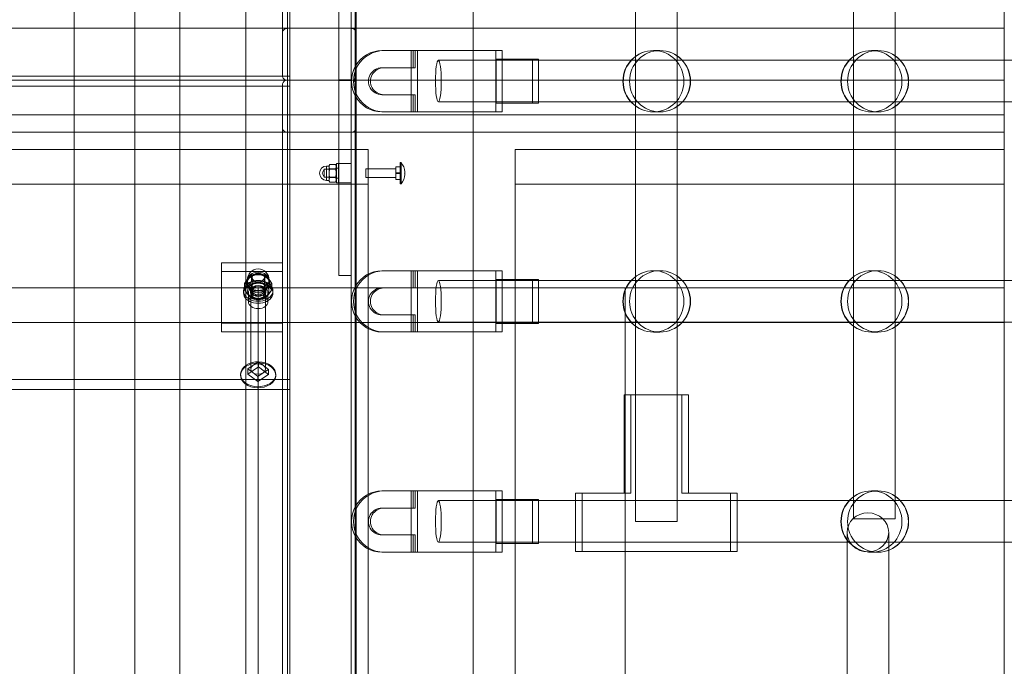
# Model space of a CAD drawing. Units: millimetres. Extents: x 3158 to 12097, y 24 to 9863.
# Drawn here: x 5727 to 6129, y 4549 to 4813 of the extents above; entities that cross this region are included whole.
import ezdxf

# ---------------------------------------------------------------- set-up
doc = ezdxf.new("R2010")
doc.units = ezdxf.units.MM
doc.header["$MEASUREMENT"] = 0

msp = doc.modelspace()

# ---------------------------------------------------------------- linework, layer by layer
at = {"color": 0, "linetype": 'Continuous', "lineweight": 0}
for p, q in [((5792.03, 4220.68), (5792.03, 5355.68)), ((5819.03, 4220.68), (5819.03, 5355.68)), ((5837.03, 4220.68), (5837.03, 5355.68)), ((5864.03, 4220.68), (5864.03, 5355.68)), ((5748.84, 4241.03), (5748.84, 5334.97)), ((5773.66, 4242.55), (5773.66, 5333.45)), ((5863.66, 4242.55), (5863.66, 5333.45)), ((5911.84, 5334.97), (5911.84, 4241.03)), ((5834.03, 4808.38), (5834.03, 5274.49)), ((5836.03, 5276.49), (5836.03, 4809.8)), ((5862.03, 4809.8), (5862.03, 5276.49)), ((5864.03, 5274.49), (5864.03, 4808.38)), ((5978.33, 4608.24), (5978.33, 4968.24)), ((5995.33, 4608.24), (5995.33, 4968.24)), ((6067.42, 4609.22), (6067.42, 4969.22)), ((6084.42, 4609.22), (6084.42, 4969.22)), ((5837.03, 4910.18), (5837.03, 4790.18)), ((5857.03, 4788.7), (5857.03, 4868.47)), ((6129.03, 4816.87), (6129.03, 4788.58)), ((4579.03, 4809.8), (6129.03, 4809.8)), ((4579.03, 4809.8), (6129.03, 4809.8)), ((5834.03, 4790), (5834.03, 4808.38)), ((5836.03, 4788.58), (5836.03, 4809.8)), ((5836.03, 4809.8), (5862.03, 4809.8)), ((5862.03, 4809.8), (5862.03, 4788.7)), ((5864.03, 4808.38), (5864.03, 4790)), ((5874.55, 4800.68), (5875.38, 4800.68)), ((5888.26, 4800.68), (5875.38, 4800.68)), ((5886.52, 4775.68), (5886.52, 4800.68)), ((5887.43, 4800.68), (5887.43, 4793.68)), ((5888.26, 4793.68), (5888.26, 4800.68)), ((5888.26, 4800.68), (5889.14, 4800.68)), ((5923.81, 4800.68), (5889.14, 4800.68)), ((5889.14, 4800.68), (5889.14, 4775.68)), ((5921.18, 4800.68), (5921.18, 4775.68)), ((5923.81, 4775.68), (5923.81, 4800.68)), ((5985.65, 4800.72), (5988.24, 4800.72)), ((6074.78, 4800.72), (6077.38, 4800.72)), ((5897.68, 4796.74), (6129.03, 4796.74)), ((5921.29, 4797.18), (5923.71, 4797.18)), ((5921.29, 4779.18), (5921.29, 4797.18)), ((5938.56, 4797.18), (5923.71, 4797.18)), ((5923.71, 4797.18), (5923.71, 4779.18)), ((5936.14, 4797.18), (5936.14, 4779.18)), ((5938.56, 4779.18), (5938.56, 4797.18)), ((6129.03, 4796.74), (6156.05, 4796.74)), ((5837.03, 4790.18), (4871.03, 4790.18)), ((5874.55, 4793.68), (5875.38, 4793.68)), ((5875.38, 4793.68), (5888.26, 4793.68)), ((6129.03, 4788.58), (4579.03, 4788.58)), ((5837.03, 4786.18), (4871.03, 4786.18)), ((5834.03, 4787.17), (5834.03, 4768.78)), ((5836.03, 4788.58), (5836.03, 4767.37)), ((5837.03, 4786.18), (5837.03, 4666.18)), ((5857.03, 4788.47), (5857.03, 4788.7)), ((5862.03, 4788.7), (5857.03, 4788.7)), ((5862.03, 4788.47), (5857.03, 4788.47)), ((5857.03, 4788.47), (5857.03, 4708.7)), ((5862.03, 4788.47), (5862.03, 4788.7)), ((5862.03, 4767.37), (5862.03, 4788.47)), ((5864.03, 4768.78), (5864.03, 4787.17)), ((6129.03, 4788.58), (6129.03, 4774.44)), ((5874.55, 4782.68), (5875.38, 4782.68)), ((5888.26, 4782.68), (5875.38, 4782.68)), ((5887.43, 4782.68), (5887.43, 4775.68)), ((5888.26, 4775.68), (5888.26, 4782.68)), ((5897.68, 4779.74), (6129.03, 4779.74)), ((5921.29, 4779.18), (5923.71, 4779.18)), ((5923.71, 4779.18), (5938.56, 4779.18)), ((6129.03, 4779.74), (6155.93, 4779.74)), ((4579.03, 4774.44), (6129.03, 4774.44)), ((6129.03, 4774.44), (4579.03, 4774.44)), ((5874.55, 4775.68), (5875.38, 4775.68)), ((5875.38, 4775.68), (5888.26, 4775.68)), ((5888.26, 4775.68), (5889.14, 4775.68)), ((5889.14, 4775.68), (5923.81, 4775.68)), ((5985.65, 4775.64), (5988.24, 4775.64)), ((6074.78, 4775.64), (6077.38, 4775.64)), ((6129.03, 4774.44), (6129.03, 4760.3)), ((4579.03, 4767.37), (6129.03, 4767.37)), ((4579.03, 4767.37), (6129.03, 4767.37)), ((5834.03, 4768.78), (5834.03, 4302.68)), ((5836.03, 4767.37), (5862.03, 4767.37)), ((5836.03, 4300.68), (5836.03, 4767.37)), ((5862.03, 4767.37), (5862.03, 4300.68)), ((5864.03, 4302.68), (5864.03, 4768.78)), ((5669.03, 4760.3), (5869.03, 4760.3)), ((5869.03, 4760.3), (5869.03, 4746.16)), ((5929.03, 4760.3), (6129.03, 4760.3)), ((5929.03, 4746.16), (5929.03, 4760.3)), ((6129.03, 4760.3), (6129.03, 4746.16)), ((5852.98, 4753.7), (5853.26, 4754.19)), ((5852.98, 4753.28), (5852.98, 4753.7)), ((5855.66, 4754.19), (5853.26, 4754.19)), ((5856.1, 4753.43), (5855.66, 4754.19)), ((5856.1, 4754.48), (5856.1, 4746.68)), ((5856.1, 4754.48), (5856.88, 4754.48)), ((5856.88, 4754.48), (5856.88, 4746.68)), ((5862.03, 4754.58), (5857.03, 4754.58)), ((5882.1, 4754.9), (5882.1, 4747.41)), ((5882.46, 4754.9), (5882.1, 4754.9)), ((5882.46, 4754.9), (5882.46, 4747.41)), ((5850.12, 4750.58), (5851.06, 4752.22)), ((5850.12, 4750.58), (5851.06, 4748.95)), ((5851.06, 4752.22), (5851.06, 4748.95)), ((5855.91, 4752.22), (5851.06, 4752.22)), ((5852, 4747.66), (5852, 4753.51)), ((5852, 4753.51), (5852.98, 4753.51)), ((5852.98, 4750.58), (5852.98, 4753.28)), ((5852.98, 4747.88), (5852.98, 4750.58)), ((5855.66, 4752.38), (5853.26, 4752.38)), ((5855.91, 4752.22), (5856.1, 4752.53)), ((5855.91, 4748.95), (5855.91, 4752.22)), ((5856.1, 4752.63), (5856.88, 4752.63)), ((5868.03, 4752.38), (5868.03, 4749.26)), ((5868.03, 4752.38), (5880.3, 4752.38)), ((5880.3, 4751.81), (5880.3, 4753.13)), ((5882.1, 4753.13), (5880.3, 4753.13)), ((5880.3, 4750.48), (5880.3, 4751.81)), ((5882.1, 4750.68), (5880.3, 4750.68)), ((5880.3, 4749.26), (5880.3, 4750.48)), ((5882.1, 4750.48), (5880.3, 4750.48)), ((5883.92, 4750.09), (5883.92, 4751.07)), ((5869.03, 4746.16), (5669.03, 4746.16)), ((5855.91, 4748.95), (5851.06, 4748.95)), ((5852, 4747.66), (5852.98, 4747.66)), ((5852.98, 4747.46), (5852.98, 4747.88)), ((5852.98, 4747.46), (5853.26, 4746.98)), ((5855.66, 4748.78), (5853.26, 4748.78)), ((5855.66, 4746.98), (5853.26, 4746.98)), ((5856.1, 4747.74), (5855.66, 4746.98)), ((5855.91, 4748.95), (5856.1, 4748.63)), ((5856.1, 4748.54), (5856.88, 4748.54)), ((5856.1, 4746.68), (5856.88, 4746.68)), ((5862.03, 4746.58), (5857.03, 4746.58)), ((5868.03, 4749.26), (5868.03, 4748.78)), ((5868.03, 4748.78), (5880.3, 4748.78)), ((5869.03, 4746.16), (5869.03, 3996.62)), ((5880.3, 4748.04), (5880.3, 4749.26)), ((5882.1, 4748.04), (5880.3, 4748.04)), ((5882.1, 4747.41), (5882.1, 4746.26)), ((5882.46, 4746.26), (5882.1, 4746.26)), ((5882.46, 4747.41), (5882.46, 4746.26)), ((5929.03, 4746.16), (5929.03, 3961.27)), ((6129.03, 4746.16), (5929.03, 4746.16)), ((6129.03, 4746.16), (6129.03, 3961.27)), ((5809.03, 4713.98), (5834.03, 4713.98)), ((5809.03, 4710.45), (5809.03, 4713.98)), ((5834.03, 4713.98), (5834.03, 4710.45)), ((5809.03, 4685.7), (5809.03, 4710.45)), ((5809.03, 4710.45), (5834.03, 4710.45)), ((5834.03, 4710.45), (5834.03, 4685.7)), ((5874.55, 4710.68), (5875.38, 4710.68)), ((5888.26, 4710.68), (5875.38, 4710.68)), ((5886.52, 4685.68), (5886.52, 4710.68)), ((5887.43, 4710.68), (5887.43, 4703.68)), ((5888.26, 4703.68), (5888.26, 4710.68)), ((5888.26, 4710.68), (5889.14, 4710.68)), ((5923.81, 4710.68), (5889.14, 4710.68)), ((5889.14, 4710.68), (5889.14, 4685.68)), ((5921.18, 4710.68), (5921.18, 4685.68)), ((5923.81, 4685.68), (5923.81, 4710.68)), ((5985.65, 4710.72), (5988.24, 4710.72)), ((6074.78, 4710.72), (6077.38, 4710.72)), ((5818.49, 4702.95), (5818.49, 4705.57)), ((5818.49, 4702.95), (5818.49, 4705.57)), ((5819.53, 4706.93), (5819.53, 4705.87)), ((5819.53, 4705.87), (5819.53, 4706.93)), ((5821.26, 4706.34), (5821.26, 4708.96)), ((5821.26, 4706.34), (5821.26, 4708.96)), ((5821.52, 4702.68), (5821.52, 4707.95)), ((5821.52, 4707.95), (5821.52, 4702.68)), ((5826.54, 4707.95), (5826.54, 4702.68)), ((5826.55, 4702.68), (5826.55, 4707.95)), ((5826.8, 4706.34), (5826.8, 4708.96)), ((5826.8, 4706.34), (5826.8, 4708.96)), ((5828.53, 4706.93), (5828.53, 4705.87)), ((5828.53, 4705.87), (5828.53, 4706.93)), ((5829.57, 4702.95), (5829.57, 4705.57)), ((5829.58, 4702.95), (5829.58, 4705.57)), ((5857.03, 4708.7), (5862.03, 4708.7)), ((5897.68, 4706.74), (6129.03, 4706.74)), ((5921.29, 4707.18), (5923.71, 4707.18)), ((5921.29, 4689.18), (5921.29, 4707.18)), ((5938.56, 4707.18), (5923.71, 4707.18)), ((5923.71, 4707.18), (5923.71, 4689.18)), ((5936.14, 4707.18), (5936.14, 4689.18)), ((5938.56, 4689.18), (5938.56, 4707.18)), ((6129.03, 4706.74), (6156.05, 4706.74)), ((4579.03, 4703.73), (6129.03, 4703.73)), ((5818.03, 4702.48), (5818.03, 4701.63)), ((5818.03, 4701.63), (5818.03, 4702.48)), ((5820.03, 4701.61), (5820.03, 4698.07)), ((5820.88, 4702.48), (5820.88, 4701.63)), ((5820.88, 4701.63), (5820.88, 4702.48)), ((5821.03, 4670.5), (5821.03, 4703.73)), ((5821.26, 4699.56), (5821.26, 4702.17)), ((5821.26, 4699.56), (5821.26, 4702.17)), ((5824.03, 4703.73), (5824.03, 4689.59)), ((5974.03, 4703.73), (5824.03, 4703.73)), ((5826.8, 4699.56), (5826.8, 4702.17)), ((5826.8, 4699.56), (5826.8, 4702.17)), ((5827.03, 4670.5), (5827.03, 4703.73)), ((5827.18, 4702.48), (5827.18, 4701.63)), ((5827.18, 4701.63), (5827.18, 4702.48)), ((5828.03, 4701.61), (5828.03, 4698.07)), ((5830.03, 4702.48), (5830.03, 4701.63)), ((5830.03, 4701.63), (5830.03, 4702.48)), ((5874.55, 4703.68), (5875.38, 4703.68)), ((5875.38, 4703.68), (5888.26, 4703.68)), ((5974.03, 4689.59), (5974.03, 4703.73)), ((5669.03, 4689.59), (5869.03, 4689.59)), ((5809.03, 4689.23), (5834.03, 4689.23)), ((5824.03, 4689.59), (5824.03, 4237.04)), ((5824.03, 4689.59), (5869.03, 4689.59)), ((5869.03, 4689.59), (5929.03, 4689.59)), ((5869.03, 4689.59), (5929.03, 4689.59)), ((5874.55, 4692.68), (5875.38, 4692.68)), ((5888.26, 4692.68), (5875.38, 4692.68)), ((5887.43, 4692.68), (5887.43, 4685.68)), ((5888.26, 4685.68), (5888.26, 4692.68)), ((5897.68, 4689.74), (6129.03, 4689.74)), ((5921.29, 4689.18), (5923.71, 4689.18)), ((5923.71, 4689.18), (5938.56, 4689.18)), ((5929.03, 4689.59), (6129.03, 4689.59)), ((5929.03, 4689.59), (5974.03, 4689.59)), ((5974.03, 4689.59), (5974.03, 4237.04)), ((6129.03, 4689.74), (6155.93, 4689.74)), ((5809.03, 4685.7), (5834.03, 4685.7)), ((5874.55, 4685.68), (5875.38, 4685.68)), ((5875.38, 4685.68), (5888.26, 4685.68)), ((5888.26, 4685.68), (5889.14, 4685.68)), ((5889.14, 4685.68), (5923.81, 4685.68)), ((5985.65, 4685.64), (5988.24, 4685.64)), ((6074.78, 4685.64), (6077.38, 4685.64)), ((5824.19, 4673.5), (5821.99, 4672.06)), ((5826.23, 4671.94), (5824.19, 4673.5)), ((5824.19, 4671.38), (5824.19, 4673.5)), ((5821.99, 4672.06), (5819.79, 4670.62)), ((5824.19, 4671.38), (5819.79, 4668.49)), ((5819.79, 4670.62), (5821.83, 4669.06)), ((5819.79, 4668.49), (5819.79, 4670.62)), ((5821.83, 4669.06), (5823.87, 4667.5)), ((5828.27, 4668.26), (5824.19, 4671.38)), ((5826.07, 4668.94), (5828.27, 4670.38)), ((5828.27, 4670.38), (5826.23, 4671.94)), ((5828.27, 4668.26), (5828.27, 4670.38)), ((5837.03, 4666.18), (4871.03, 4666.18)), ((5816.83, 4668.38), (5816.83, 4668.37)), ((5816.83, 4668.37), (5816.83, 4667.95)), ((5819.79, 4668.49), (5823.87, 4665.38)), ((5823.87, 4667.5), (5826.07, 4668.94)), ((5823.87, 4665.38), (5828.27, 4668.26)), ((5823.87, 4665.38), (5823.87, 4667.5)), ((5831.23, 4668.38), (5831.23, 4668.37)), ((5831.23, 4668.37), (5831.23, 4667.95)), ((5837.03, 4662.18), (4871.03, 4662.18)), ((5837.03, 4662.18), (5837.03, 4542.18)), ((5973.69, 4659.94), (5976.32, 4659.94)), ((5973.69, 4619.75), (5973.69, 4659.94)), ((5976.32, 4619.75), (5976.32, 4659.94)), ((5976.32, 4659.94), (5999.89, 4659.94)), ((5997.27, 4659.94), (5997.27, 4619.75)), ((5999.89, 4659.94), (5999.89, 4619.75)), ((6074.78, 4620.72), (6077.38, 4620.72)), ((5874.55, 4620.68), (5875.38, 4620.68)), ((5888.26, 4620.68), (5875.38, 4620.68)), ((5886.52, 4595.68), (5886.52, 4620.68)), ((5887.43, 4620.68), (5887.43, 4613.68)), ((5888.26, 4613.68), (5888.26, 4620.68)), ((5888.26, 4620.68), (5889.14, 4620.68)), ((5923.81, 4620.68), (5889.14, 4620.68)), ((5889.14, 4620.68), (5889.14, 4595.68)), ((5897.68, 4616.74), (6129.03, 4616.74)), ((5921.18, 4620.68), (5921.18, 4595.68)), ((5921.29, 4617.18), (5923.71, 4617.18)), ((5921.29, 4599.18), (5921.29, 4617.18)), ((5938.56, 4617.18), (5923.71, 4617.18)), ((5923.71, 4617.18), (5923.71, 4599.18)), ((5923.81, 4595.68), (5923.81, 4620.68)), ((5936.14, 4617.18), (5936.14, 4599.18)), ((5938.56, 4599.18), (5938.56, 4617.18)), ((5953.79, 4619.75), (5956.41, 4619.75)), ((5953.79, 4595.94), (5953.79, 4619.75)), ((5956.41, 4595.94), (5956.41, 4619.75)), ((5956.41, 4619.75), (5976.32, 4619.75)), ((5999.89, 4619.75), (5997.27, 4619.75)), ((5999.89, 4619.75), (6019.8, 4619.75)), ((6017.17, 4619.75), (6017.17, 4595.94)), ((6019.8, 4619.75), (6019.8, 4595.94)), ((6129.03, 4616.74), (6133.4, 4616.74)), ((5874.55, 4613.68), (5875.38, 4613.68)), ((5875.38, 4613.68), (5888.26, 4613.68)), ((6067.42, 4609.22), (6067.5, 4609.22)), ((6067.5, 4609.22), (6084.42, 4609.22)), ((5978.41, 4608.24), (5978.33, 4608.24)), ((5995.33, 4608.24), (5978.41, 4608.24)), ((5874.55, 4602.68), (5875.38, 4602.68)), ((5888.26, 4602.68), (5875.38, 4602.68)), ((5887.43, 4602.68), (5887.43, 4595.68)), ((5888.26, 4595.68), (5888.26, 4602.68)), ((6064.77, 4482.81), (6064.77, 4603.74)), ((6081.77, 4482.81), (6081.77, 4603.74)), ((5897.68, 4599.74), (6129.03, 4599.74)), ((5921.29, 4599.18), (5923.71, 4599.18)), ((5923.71, 4599.18), (5938.56, 4599.18)), ((6129.03, 4599.74), (6133.4, 4599.74)), ((5874.55, 4595.68), (5875.38, 4595.68)), ((5875.38, 4595.68), (5888.26, 4595.68)), ((5888.26, 4595.68), (5889.14, 4595.68)), ((5889.14, 4595.68), (5923.81, 4595.68)), ((5953.79, 4595.94), (5956.41, 4595.94)), ((6019.8, 4595.94), (5956.41, 4595.94)), ((6074.78, 4595.64), (6077.38, 4595.64))]:
    msp.add_line(p, q, dxfattribs=at)
for centre, radius, start, end in [((5985.65, 4788.18), 12.54, 90, 270), ((5988.24, 4788.18), 12.54, 270, 90), ((6074.78, 4788.18), 12.54, 90, 270), ((6077.38, 4788.18), 12.54, 270, 90), ((5878.17, 4751.07), 5.75, 0, 41.7541), ((5852, 4750.58), 2.92, 90, 270), ((5878.17, 4750.09), 5.75, 318.2459, 0), ((5878.17, 4751.07), 5.75, 355.1158, 360), ((5878.17, 4750.09), 5.75, 0, 4.8842), ((5824.03, 4706.93), 4.5, 0, 180), ((5824.03, 4706.93), 4.5, 0, 180), ((5985.65, 4698.18), 12.54, 90, 270), ((5988.24, 4698.18), 12.54, 270, 90), ((6074.78, 4698.18), 12.54, 90, 270), ((6077.38, 4698.18), 12.54, 270, 90), ((6074.78, 4608.18), 12.54, 90, 270), ((6077.38, 4608.18), 12.54, 270, 90)]:
    msp.add_arc(centre, radius, start, end, dxfattribs=at)
for centre, major_axis, ratio, start_param, end_param in [((5836.03, 4808.38), (-2, 0), 0.707107, -1.570796, 0), ((5862.03, 4808.38), (2, 0), 0.707107, 0, 1.570796), ((5875.38, 4788.18), (0, 12.5), 0.990394, 0, 3.141593), ((5836.03, 4790), (-2, 0), 0.707107, 0, 1.570796), ((5862.03, 4790), (2, 0), 0.707107, -1.570796, 0), ((5874.55, 4788.18), (0, 5.5), 0.990394, 0, 3.141593), ((5824.03, 4705.87), (-4.8, 0), 0.707107, -1.570796, -0.523599), ((5824.03, 4707.95), (-2.51, 0), 0.707107, -1.570796, 4.712389), ((5824.03, 4705.87), (-4.8, 0), 0.707107, -2.617994, -1.570796), ((5875.38, 4698.18), (0, 12.5), 0.990394, 0, 3.141593), ((5824.03, 4702.48), (6, 0), 0.707107, -3.141592653589787, 3.141592653589799), ((5824.03, 4701.63), (6, 0), 0.707107, -3.141592653589787, 3.141592653589799), ((5824.03, 4705.87), (-4.8, 0), 0.707107, -0.523599, 0.523599), ((5824.03, 4703.73), (-3, 0), 0.707107, -5.536496, 0.746689), ((5824.03, 4705.87), (4.8, 0), 0.707107, -0.523599, 0.523599), ((5824.03, 4705.87), (4.8, 0), 0.707107, -2.617994, -1.570796), ((5824.03, 4701.61), (4, 0), 0.707107, -4.712389, 1.570796), ((5824.03, 4702.48), (3.15, 0), 0.707107, -3.141592653589789, 3.141592653589798), ((5824.03, 4701.63), (-3.15, 0), 0.707107, -3.141592653589799, 3.141592653589787), ((5824.03, 4702.48), (3, 0), 0.707107, -4.712389, 1.570796), ((5824.03, 4702.68), (2.51, 0), 0.707107, -4.712389, 1.570796), ((5824.03, 4705.87), (4.8, 0), 0.707107, -1.570796, -0.523599), ((5874.55, 4698.18), (0, 5.5), 0.990394, 0, 3.141593), ((5824.03, 4668.38), (7.2, 0), 0.707107, -2.394903, 3.888282), ((5824.03, 4667.95), (7.2, 0), 0.707107, -2.394903, 3.888282), ((5824.03, 4670.5), (-3, 0), 0.707107, -0.824107, 0.746689), ((5824.03, 4670.5), (3, 0), 0.707107, -2.394903, -0.824107), ((5824.03, 4670.5), (-3, 0), 0.707107, -2.394903, -0.824107), ((5824.03, 4670.5), (3, 0), 0.707107, -0.824107, 0.746689), ((5875.38, 4608.18), (0, 12.5), 0.990394, 0, 3.141593), ((5874.55, 4608.18), (0, 5.5), 0.990394, 0, 3.141593)]:
    msp.add_ellipse(centre, major_axis=major_axis, ratio=ratio, start_param=start_param, end_param=end_param, dxfattribs=at)
at = {"color": 0, "linetype": 'Continuous', "lineweight": 0, "extrusion": (0, 0, -1)}
for centre, major_axis, ratio, start_param, end_param in [((5874.55, 4788.18), (0, -12.5), 0.990394, 0, 3.141593), ((5875.38, 4788.18), (0, -5.5), 0.990394, 0, 3.141593), ((5836.03, 4787.17), (-2, 0), 0.707107, 0, 1.570796), ((5862.03, 4787.17), (2, 0), 0.707107, -1.570796, 0), ((5836.03, 4768.78), (-2, 0), 0.707107, -1.570796, 0), ((5862.03, 4768.78), (2, 0), 0.707107, 0, 1.570796), ((5824.03, 4705.87), (4.8, 0), 0.707107, -2.617994, -1.570796), ((5824.03, 4707.95), (2.51, 0), 0.707107, -1.570796, 4.712389), ((5824.03, 4705.87), (4.8, 0), 0.707107, -1.570796, -0.523599), ((5874.55, 4698.18), (0, -12.5), 0.990394, 0, 3.141593), ((5824.03, 4702.48), (-6, 0), 0.707107, -3.141592653589787, 3.141592653589799), ((5824.03, 4701.63), (-6, 0), 0.707107, -3.141592653589787, 3.141592653589799), ((5824.03, 4705.87), (-4.8, 0), 0.707107, -0.523599, 0.523599), ((5824.03, 4705.87), (4.8, 0), 0.707107, -0.523599, 0.523599), ((5824.03, 4705.87), (-4.8, 0), 0.707107, -1.570796, -0.523599), ((5824.03, 4702.48), (-3.15, 0), 0.707107, -3.141592653589787, 3.141592653589799), ((5824.03, 4701.63), (3.15, 0), 0.707107, -3.141592653589798, 3.141592653589789), ((5824.03, 4702.48), (-3, 0), 0.707107, -4.712389, 1.570796), ((5824.03, 4702.68), (-2.51, 0), 0.707107, -4.712389, 1.570796), ((5824.03, 4705.87), (-4.8, 0), 0.707107, -2.617994, -1.570796), ((5875.38, 4698.18), (0, -5.5), 0.990394, 0, 3.141593), ((5824.03, 4698.07), (-4, 0), 0.707107, -4.712389, 1.570796), ((5874.55, 4608.18), (0, -12.5), 0.990394, 0, 3.141593), ((5875.38, 4608.18), (0, -5.5), 0.990394, 0, 3.141593)]:
    msp.add_ellipse(centre, major_axis=major_axis, ratio=ratio, start_param=start_param, end_param=end_param, dxfattribs=at)
for centre, major_axis, ratio in [((5985.65, 4788.18), (0, -12.54), 0.990394), ((5988.24, 4788.18), (0, 12.54), 0.990394), ((6074.78, 4788.18), (0, -12.54), 0.990394), ((6077.38, 4788.18), (0, 12.54), 0.990394), ((5824.03, 4706.93), (-4.5, 0), 0.707107), ((5985.65, 4698.18), (0, -12.54), 0.990394), ((5988.24, 4698.18), (0, 12.54), 0.990394), ((6074.78, 4698.18), (0, -12.54), 0.990394), ((6077.38, 4698.18), (0, 12.54), 0.990394), ((5824.03, 4705.87), (4.5, 0), 0.707107), ((5824.03, 4702.48), (4.38, 0), 0.707107), ((6074.78, 4608.18), (0, -12.54), 0.990394), ((6077.38, 4608.18), (0, 12.54), 0.990394)]:
    msp.add_ellipse(centre, major_axis=major_axis, ratio=ratio, dxfattribs=at)
at = {"color": 0, "linetype": 'Continuous', "lineweight": 0}
for centre, major_axis, ratio in [((5985.65, 4788.18), (0, 12.54), 0.990394), ((5988.24, 4788.18), (0, -12.54), 0.990394), ((6074.78, 4788.18), (0, 12.54), 0.990394), ((6077.38, 4788.18), (0, -12.54), 0.990394), ((5897.68, 4788.24), (0, 8.5), 0.138274), ((5824.03, 4706.93), (4.5, 0), 0.707107), ((5985.65, 4698.18), (0, 12.54), 0.990394), ((5988.24, 4698.18), (0, -12.54), 0.990394), ((6074.78, 4698.18), (0, 12.54), 0.990394), ((6077.38, 4698.18), (0, -12.54), 0.990394), ((5824.03, 4705.87), (-4.5, 0), 0.707107), ((5824.03, 4702.48), (-4.38, 0), 0.707107), ((5897.68, 4698.24), (0, 8.5), 0.138274), ((6074.78, 4608.18), (0, 12.54), 0.990394), ((6077.38, 4608.18), (0, -12.54), 0.990394), ((5897.68, 4608.24), (0, 8.5), 0.138274), ((6073.27, 4603.74), (-8.5, 0), 0.93656)]:
    msp.add_ellipse(centre, major_axis=major_axis, ratio=ratio, dxfattribs=at)
for points, weights in [([(5852.98, 4753.28), (5852.98, 4753.7), (5853.26, 4754.19)], [1, 1.0379548493, 1]), ([(5855.66, 4754.19), (5856.18, 4753.28), (5855.66, 4752.38)], [1, 1.15470053838, 1]), ([(5853.26, 4752.38), (5852.98, 4752.87), (5852.98, 4753.28)], [1, 1.0379548493, 1]), ([(5852.98, 4750.58), (5852.98, 4751.42), (5853.26, 4752.38)], [1, 1.0379548493, 1]), ([(5853.26, 4748.78), (5852.98, 4749.75), (5852.98, 4750.58)], [1, 1.0379548493, 1]), ([(5855.66, 4752.38), (5856.18, 4750.58), (5855.66, 4748.78)], [1, 1.15470053838, 1]), ([(5852.98, 4747.88), (5852.98, 4748.3), (5853.26, 4748.78)], [1, 1.0379548493, 1]), ([(5853.26, 4746.98), (5852.98, 4747.46), (5852.98, 4747.88)], [1, 1.0379548493, 1]), ([(5855.66, 4748.78), (5856.18, 4747.88), (5855.66, 4746.98)], [1, 1.15470053838, 1]), ([(5821.26, 4708.96), (5822.75, 4709.26), (5824.03, 4709.26)], [1, 1.0379548493, 1]), ([(5824.03, 4709.26), (5822.74, 4709.26), (5821.26, 4708.96)], [1, 1.0379548493, 1]), ([(5824.03, 4709.26), (5825.32, 4709.26), (5826.8, 4708.96)], [1, 1.0379548493, 1]), ([(5826.8, 4708.96), (5825.32, 4709.26), (5824.03, 4709.26)], [1, 1.0379548493, 1]), ([(5818.49, 4705.57), (5819.23, 4706.78), (5819.88, 4707.57)], [1, 1.0379548493, 1]), ([(5819.87, 4707.57), (5819.23, 4706.78), (5818.49, 4705.57)], [1, 1.0379548493, 1]), ([(5821.26, 4706.34), (5819.88, 4704.08), (5818.49, 4702.95)], [1, 1.15470053838, 1]), ([(5818.49, 4702.95), (5819.87, 4704.08), (5821.26, 4706.34)], [1, 1.15470053838, 1]), ([(5819.88, 4704.17), (5819.23, 4704.96), (5818.49, 4705.57)], [1, 1.0379548493, 1]), ([(5818.49, 4705.57), (5819.23, 4704.96), (5819.87, 4704.17)], [1, 1.0379548493, 1]), ([(5821.26, 4708.96), (5820.52, 4708.35), (5819.87, 4707.57)], [1, 1.0379548493, 1]), ([(5819.88, 4707.57), (5820.52, 4708.35), (5821.26, 4708.96)], [1, 1.0379548493, 1]), ([(5826.8, 4706.34), (5824.03, 4705.78), (5821.26, 4706.34)], [1, 1.15470053838, 1]), ([(5821.26, 4706.34), (5824.03, 4705.78), (5826.8, 4706.34)], [1, 1.15470053838, 1]), ([(5826.8, 4708.96), (5827.55, 4708.35), (5828.19, 4707.57)], [1, 1.0379548493, 1]), ([(5828.19, 4707.57), (5827.54, 4708.35), (5826.8, 4708.96)], [1, 1.0379548493, 1]), ([(5829.58, 4702.95), (5828.19, 4704.08), (5826.8, 4706.34)], [1, 1.15470053838, 1]), ([(5826.8, 4706.34), (5828.19, 4704.08), (5829.57, 4702.95)], [1, 1.15470053838, 1]), ([(5828.19, 4707.57), (5828.83, 4706.78), (5829.58, 4705.57)], [1, 1.0379548493, 1]), ([(5829.57, 4705.57), (5828.83, 4706.78), (5828.19, 4707.57)], [1, 1.0379548493, 1]), ([(5829.58, 4705.57), (5828.83, 4704.96), (5828.19, 4704.17)], [1, 1.0379548493, 1]), ([(5828.19, 4704.17), (5828.83, 4704.96), (5829.57, 4705.57)], [1, 1.0379548493, 1]), ([(5818.49, 4702.95), (5819.88, 4700.69), (5821.26, 4699.56)], [1, 1.15470053838, 1]), ([(5821.26, 4699.56), (5819.87, 4700.69), (5818.49, 4702.95)], [1, 1.15470053838, 1]), ([(5819.87, 4704.17), (5820.52, 4703.39), (5821.26, 4702.17)], [1, 1.0379548493, 1]), ([(5821.26, 4702.17), (5820.52, 4703.39), (5819.88, 4704.17)], [1, 1.0379548493, 1]), ([(5824.03, 4702.48), (5822.75, 4702.48), (5821.26, 4702.17)], [1, 1.0379548493, 1]), ([(5821.26, 4702.17), (5822.74, 4702.48), (5824.03, 4702.48)], [1, 1.0379548493, 1]), ([(5826.8, 4702.17), (5825.32, 4702.48), (5824.03, 4702.48)], [1, 1.0379548493, 1]), ([(5824.03, 4702.48), (5825.32, 4702.48), (5826.8, 4702.17)], [1, 1.0379548493, 1]), ([(5828.19, 4704.17), (5827.55, 4703.39), (5826.8, 4702.17)], [1, 1.0379548493, 1]), ([(5826.8, 4702.17), (5827.54, 4703.39), (5828.19, 4704.17)], [1, 1.0379548493, 1]), ([(5826.8, 4699.56), (5828.19, 4700.69), (5829.58, 4702.95)], [1, 1.15470053838, 1]), ([(5829.57, 4702.95), (5828.19, 4700.69), (5826.8, 4699.56)], [1, 1.15470053838, 1]), ([(5821.26, 4699.56), (5824.03, 4698.99), (5826.8, 4699.56)], [1, 1.15470053838, 1]), ([(5826.8, 4699.56), (5824.03, 4698.99), (5821.26, 4699.56)], [1, 1.15470053838, 1])]:
    msp.add_rational_spline(points, weights, degree=2, dxfattribs=at)

doc.saveas('drawing.dxf')
